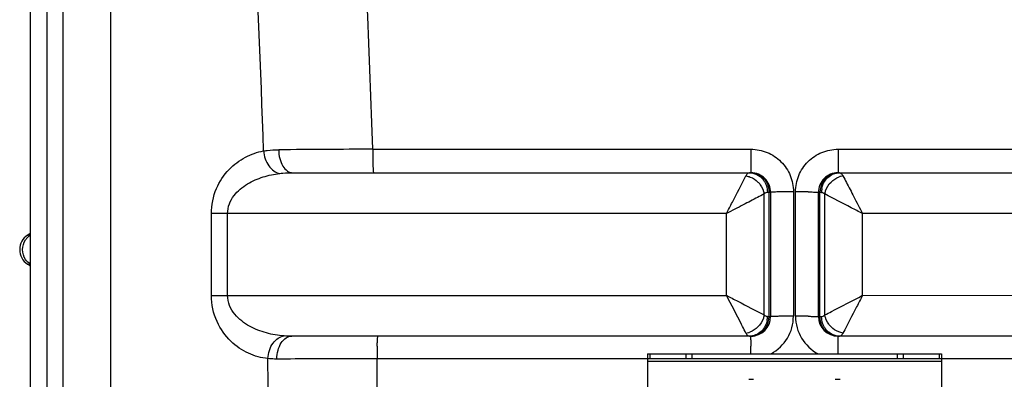
# Model space of a CAD drawing. Units: millimetres. Extents: x -1788 to 3848, y -201 to 3659.
# Drawn here: x 2743 to 3346, y 2517 to 2737 of the extents above; entities that cross this region are included whole.
import ezdxf

# ---------------------------------------------------------------- set-up
doc = ezdxf.new("R2010")
doc.units = ezdxf.units.MM
doc.header["$LTSCALE"] = 46.255
doc.layers.get('0').update_dxf_attribs({"linetype": 'CONTINUOUS'})
doc.layers.add('RUNDUNGEN', color=7, linetype='CONTINUOUS')

msp = doc.modelspace()

# ---------------------------------------------------------------- linework, layer by layer
at = {"color": 7, "linetype": 'Continuous'}
for p, q in [((2749.366, 3202.541), (2749.366, 1879.38)), ((2910.105, 2643.541), (3190.721, 2643.541)), ((3244.01, 2643.541), (3524.626, 2643.541)), ((3202.721, 2631.542), (3202.721, 2555.541)), ((3232.01, 2555.541), (3232.01, 2631.542)), ((3190.721, 2543.541), (2909.509, 2543.541)), ((3525.223, 2543.541), (3244.01, 2543.541)), ((3127.366, 2529.796), (3127.366, 2528.296)), ((3307.366, 2529.796), (3307.366, 2528.296)), ((3189.366, 2517.166), (3192.366, 2517.166)), ((3242.366, 2517.166), (3245.366, 2517.166))]:
    msp.add_line(p, q, dxfattribs=at)
at = {"color": 9, "linetype": 'Continuous'}
for p, q in [((2759.427, 3168.84), (2759.427, 2039.866)), ((2769.469, 2380.573), (2769.469, 3168.84)), ((2798.663, 2377.083), (2798.654, 2959.521)), ((2959.066, 2657.956), (3190.664, 2657.956)), ((3244.067, 2657.956), (3475.666, 2657.956)), ((3198.758, 2556.531), (3198.758, 2630.552)), ((3202.721, 2631.541), (3200.819, 2631.541)), ((3201.807, 2555.541), (3201.807, 2631.541)), ((3216.72, 2631.901), (3216.72, 2555.74)), ((3218.012, 2555.74), (3218.012, 2631.901)), ((3233.912, 2631.541), (3232.01, 2631.541)), ((3232.924, 2555.541), (3232.924, 2631.541)), ((3235.973, 2556.531), (3235.973, 2630.552)), ((2860.265, 2568.541), (2860.265, 2618.541)), ((3175.661, 2618.541), (2860.265, 2618.541)), ((2870.165, 2568.541), (2870.165, 2618.541)), ((3175.661, 2568.541), (3175.661, 2618.541)), ((3574.466, 2618.541), (3259.07, 2618.541)), ((3259.07, 2568.541), (3259.07, 2618.541)), ((2749.366, 2605.437), (2747.718, 2605.437)), ((2747.718, 2587.58), (2749.366, 2587.58)), ((2860.265, 2568.541), (3175.661, 2568.541)), ((3259.07, 2568.541), (3564.567, 2568.546)), ((3200.819, 2555.541), (3202.721, 2555.541)), ((3232.01, 2555.541), (3233.912, 2555.541)), ((3187.671, 2545.444), (3187.141, 2546.464)), ((3127.365, 2529.69), (2961.731, 2529.685)), ((3127.366, 2528.296), (3307.366, 2528.296)), ((3473, 2529.685), (3307.366, 2529.69))]:
    msp.add_line(p, q, dxfattribs=at)
for centre, radius, start, end in [((-3347.082, 2464.373), 6309.118, 1.7582876, 6.4798783), ((-3347.78, 2462.728), 6242.988, 1.78226, 4.5710517), ((3029.271, -14192.108), 16850.21, 90.2387197, 90.4344158), ((3299.574, 2657.531), 340.509, 179.928555, 181.012745), ((3198.256, 2655.936), 239.178, 181.059733, 181.426957), ((3189.72, 2633.243), 10.298, 77.810363, 89.934479), ((3245.001, 2633.401), 10.14, 90.014377, 95.573569), ((3249.01, 2629.085), 12.704, 105.594567, 109.949096), ((3248.791, 2629.902), 11.858, 98.394414, 105.634697), ((3188.829, 2631.968), 11.89, 31.654706, 42.667964), ((3245.902, 2631.968), 11.89, 137.332026, 148.345283), ((3215.017, 2276.254), 355.638, 90.701093, 90.978768), ((3216.687, 2119.682), 512.219, 89.996316, 90.673492), ((3218.044, 2119.666), 512.235, 89.326516, 90.003825), ((3219.714, 2276.259), 355.633, 89.021219, 89.298907), ((3246.882, 2631.533), 12.969, 169.56531, 179.963785), ((2755.24, 2596.568), 10.598, 123.191906, 134.597252), ((2755.303, 2596.494), 10.696, 134.559201, 145.876188), ((3187.849, 2555.549), 12.969, 349.56531, 359.963785), ((3190.664, 2555.741), 26.056, 298.236649, 359.998316), ((3215.027, 1911.577), 644.158, 90.385048, 90.541242), ((3216.687, 1628.793), 926.947, 89.997935, 90.370205), ((3218.044, 1628.824), 926.916, 89.629789, 90.001987), ((3244.069, 2555.742), 26.057, 180.003737, 241.875644), ((3219.704, 1911.566), 644.169, 89.458773, 89.61495), ((3185.94, 2557.173), 11.856, 278.395469, 285.643011), ((3185.721, 2557.992), 12.704, 285.602733, 289.957321), ((3188.829, 2555.115), 11.89, 317.332026, 328.345283), ((3245.902, 2555.115), 11.89, 211.654706, 222.667964), ((3189.73, 2553.681), 10.14, 270.014377, 275.573569), ((4496.177, 2533.991), 1305.507, 179.683109, 179.850663), ((3245.011, 2553.839), 10.298, 257.810363, 269.934479), ((1938.564, 2533.991), 1305.497, 0.149338, 0.316893), ((3302.491, 2529.584), 340.76, 178.994882, 179.982958), ((3197.901, 2531.263), 236.157, 178.512368, 178.957044), ((-3375.399, 2461.657), 6270.635, 356.0116655, 0.6225471), ((-3400.829, 2461.513), 6362.925, 356.0106476, 0.6138732)]:
    msp.add_arc(centre, radius, start, end, dxfattribs=at)
at = {"color": 7, "linetype": 'Continuous'}
for centre, radius, start, end in [((3190.721, 2631.541), 12, 0.00305, 90.003547), ((3244.01, 2631.541), 12, 89.996547, 179.997061), ((2753.507, 2596.508), 10.641, 122.957477, 237.042523), ((2743.366, 2612.15), 8, 302.957387, 318.787245), ((2743.366, 2580.867), 8, 41.212755, 57.042613), ((3190.721, 2555.541), 12, 270, 360), ((3244.01, 2555.541), 12, 180.002575, 270)]:
    msp.add_arc(centre, radius, start, end, dxfattribs=at)
at = {"color": 9, "linetype": 'Continuous'}
for points, knots in [([(2860.265, 2618.541), (2860.271, 2623.747), (2862.298, 2633.747), (2870.232, 2645.714), (2880.591, 2653.51), (2888.359, 2656.187), (2892.188, 2656.893)], [0, 0, 0, 0, 0.2899528, 0.5503299, 0.7831555, 1, 1, 1, 1]), ([(2892.188, 2656.894), (2892.927, 2657.018), (2896.018, 2657.451), (2899.144, 2657.6), (2901.514, 2657.618)], [0, 0, 0, 0, 0.2403247, 1, 1, 1, 1]), ([(2892.191, 2656.894), (2892.49, 2653.66), (2894.347, 2647.787), (2899.453, 2643.597), (2902.091, 2643.126)], [0, 0, 0, 0, 0.5479725, 1, 1, 1, 1]), ([(2901.515, 2657.618), (2901.509, 2655.812), (2901.9, 2652.342), (2903.658, 2647.783), (2906.399, 2644.473), (2908.951, 2643.541), (2910.108, 2643.541)], [0, 0, 0, 0, 0.3017211, 0.5763278, 0.8068146, 1, 1, 1, 1]), ([(3190.664, 2657.956), (3190.664, 2657.405), (3190.665, 2655.257), (3190.667, 2653.109), (3190.67, 2651.513)], [0, 0, 0, 0, 0.2566497, 1, 1, 1, 1]), ([(3190.664, 2657.956), (3194.054, 2657.956), (3200.907, 2656.6), (3209.565, 2650.799), (3215.364, 2642.141), (3216.72, 2635.289), (3216.72, 2631.901)], [0, 0, 0, 0, 0.2500706, 0.5000509, 0.7500026, 1, 1, 1, 1]), ([(3218.012, 2631.901), (3218.011, 2635.289), (3219.367, 2642.141), (3225.166, 2650.799), (3233.824, 2656.6), (3240.677, 2657.956), (3244.067, 2657.956)], [0, 0, 0, 0, 0.2499978, 0.4999489, 0.749929, 1, 1, 1, 1]), ([(3244.067, 2657.956), (3244.067, 2657.405), (3244.066, 2655.257), (3244.064, 2653.109), (3244.061, 2651.513)], [0, 0, 0, 0, 0.2566497, 1, 1, 1, 1]), ([(2959.152, 2649.98), (2959.174, 2649.087), (2959.223, 2647.516), (2959.312, 2645.681), (2959.401, 2644.591), (2959.461, 2644.025), (2959.521, 2643.749), (2959.568, 2643.541), (2959.611, 2643.541)], [0, 0, 0, 0, 0.4139981, 0.7300424, 0.8450289, 0.9286079, 0.9800509, 1, 1, 1, 1]), ([(3190.673, 2649.98), (3190.675, 2649.422), (3190.68, 2647.644), (3190.687, 2645.866), (3190.699, 2644.647)], [0, 0, 0, 0, 0.3142447, 1, 1, 1, 1]), ([(3244.058, 2649.98), (3244.056, 2649.422), (3244.051, 2647.644), (3244.044, 2645.866), (3244.032, 2644.647)], [0, 0, 0, 0, 0.3142447, 1, 1, 1, 1]), ([(2870.165, 2618.541), (2870.166, 2620.552), (2870.94, 2624.533), (2874.817, 2631.176), (2882.025, 2637.095), (2891.823, 2641.303), (2898.672, 2642.722), (2902.091, 2643.126)], [0, 0, 0, 0, 0.1383268, 0.2715106, 0.522273, 0.7632472, 1, 1, 1, 1]), ([(2902.091, 2643.126), (2902.74, 2643.203), (2905.404, 2643.463), (2908.083, 2643.541), (2910.105, 2643.541)], [0, 0, 0, 0, 0.2443572, 1, 1, 1, 1]), ([(3175.661, 2618.541), (3176.898, 2620.863), (3180.862, 2628.583), (3184.869, 2636.28), (3187.671, 2641.638)], [0, 0, 0, 0, 0.3032055, 1, 1, 1, 1]), ([(3187.671, 2641.638), (3187.82, 2641.924), (3188.276, 2642.724), (3189.099, 2643.541), (3189.732, 2643.541)], [0, 0, 0, 0, 0.3371716, 1, 1, 1, 1]), ([(3190.699, 2644.647), (3190.7, 2644.487), (3190.712, 2644.222), (3190.691, 2643.846), (3190.741, 2643.691), (3190.697, 2643.541), (3190.721, 2643.541)], [0, 0, 0, 0, 0.4336621, 0.7465099, 0.93608, 1, 1, 1, 1]), ([(3190.721, 2643.541), (3192.527, 2643.541), (3196.257, 2642.52), (3198.961, 2639.792), (3199.94, 2638.206)], [0, 0, 0, 0, 0.4920832, 1, 1, 1, 1]), ([(3191.895, 2643.309), (3193.5, 2642.963), (3195.58, 2641.95), (3197.19, 2640.44), (3197.572, 2640.026)], [0, 0, 0, 0, 0.7448922, 1, 1, 1, 1]), ([(3244.01, 2643.541), (3242.204, 2643.541), (3238.474, 2642.52), (3235.771, 2639.792), (3234.791, 2638.206)], [0, 0, 0, 0, 0.4920832, 1, 1, 1, 1]), ([(3237.159, 2640.026), (3238.052, 2640.993), (3240.167, 2642.619), (3242.734, 2643.368), (3244.017, 2643.493)], [0, 0, 0, 0, 0.5051064, 1, 1, 1, 1]), ([(3244.032, 2644.647), (3244.031, 2644.487), (3244.019, 2644.222), (3244.04, 2643.846), (3243.99, 2643.691), (3244.034, 2643.541), (3244.01, 2643.541)], [0, 0, 0, 0, 0.4336621, 0.7465099, 0.93608, 1, 1, 1, 1]), ([(3244.999, 2643.541), (3245.133, 2643.541), (3245.784, 2643.42), (3246.264, 2642.885), (3246.561, 2642.466)], [0, 0, 0, 0, 0.2065674, 1, 1, 1, 1]), ([(3247.06, 2641.638), (3247.757, 2640.311), (3249.956, 2636.063), (3253.98, 2628.375), (3257.24, 2621.978), (3259.07, 2618.541)], [0, 0, 0, 0, 0.1727364, 0.5512741, 1, 1, 1, 1]), ([(3194.99, 2637.872), (3195.492, 2637.37), (3197.299, 2635.268), (3198.454, 2632.589), (3198.752, 2630.552)], [0, 0, 0, 0, 0.2563243, 1, 1, 1, 1]), ([(3235.975, 2630.552), (3236.073, 2631.221), (3236.717, 2633.922), (3238.259, 2636.39), (3239.739, 2637.87)], [0, 0, 0, 0, 0.2442105, 1, 1, 1, 1]), ([(3198.76, 2630.553), (3197.434, 2629.854), (3193.184, 2627.658), (3185.496, 2623.631), (3179.098, 2620.372), (3175.661, 2618.541)], [0, 0, 0, 0, 0.1727039, 0.5512464, 1, 1, 1, 1]), ([(3205.08, 2631.741), (3204.742, 2631.728), (3204.174, 2631.695), (3203.381, 2631.673), (3203.031, 2631.587), (3202.721, 2631.595), (3202.721, 2631.541)], [0, 0, 0, 0, 0.4283053, 0.7410335, 0.9321746, 1, 1, 1, 1]), ([(3208.942, 2631.84), (3208.575, 2631.834), (3207.287, 2631.809), (3206, 2631.776), (3205.08, 2631.741)], [0, 0, 0, 0, 0.2857159, 1, 1, 1, 1]), ([(3225.789, 2631.84), (3226.157, 2631.834), (3227.444, 2631.809), (3228.732, 2631.776), (3229.651, 2631.741)], [0, 0, 0, 0, 0.2857155, 1, 1, 1, 1]), ([(3229.651, 2631.741), (3229.989, 2631.728), (3230.557, 2631.695), (3231.35, 2631.673), (3231.7, 2631.587), (3232.01, 2631.595), (3232.01, 2631.541)], [0, 0, 0, 0, 0.4283054, 0.7410336, 0.9321746, 1, 1, 1, 1]), ([(3259.07, 2618.541), (3256.748, 2619.778), (3249.028, 2623.742), (3241.331, 2627.749), (3235.973, 2630.551)], [0, 0, 0, 0, 0.3032031, 1, 1, 1, 1]), ([(2746.449, 2590.523), (2745.28, 2592.251), (2743.96, 2596.508), (2745.28, 2600.766), (2746.449, 2602.494)], [0, 0, 0, 0, 0.5, 1, 1, 1, 1]), ([(2894.866, 2529.79), (2890.807, 2530.25), (2882.502, 2532.549), (2871.266, 2540.202), (2862.529, 2552.517), (2860.271, 2563.046), (2860.265, 2568.541)], [0, 0, 0, 0, 0.2168059, 0.4485936, 0.7083777, 1, 1, 1, 1]), ([(2904.763, 2543.701), (2901.114, 2543.966), (2893.791, 2545.168), (2885.039, 2548.552), (2878.661, 2552.732), (2874.349, 2556.871), (2871.045, 2562.172), (2870.166, 2566.402), (2870.165, 2568.541)], [0, 0, 0, 0, 0.2368408, 0.4774533, 0.6011301, 0.7285699, 0.8615043, 1, 1, 1, 1]), ([(3175.653, 2568.545), (3177.987, 2567.327), (3185.693, 2563.33), (3193.392, 2559.32), (3198.758, 2556.531)], [0, 0, 0, 0, 0.3033459, 1, 1, 1, 1]), ([(3187.141, 2546.464), (3186.425, 2547.841), (3182.596, 2555.202), (3178.779, 2562.57), (3175.657, 2568.549)], [0, 0, 0, 0, 0.1871051, 1, 1, 1, 1]), ([(3235.973, 2556.531), (3237.303, 2557.222), (3245.004, 2561.227), (3252.711, 2565.222), (3259.078, 2568.545)], [0, 0, 0, 0, 0.1726142, 1, 1, 1, 1]), ([(3259.074, 2568.549), (3257.855, 2566.214), (3253.858, 2558.509), (3249.85, 2550.809), (3247.06, 2545.444)], [0, 0, 0, 0, 0.3033321, 1, 1, 1, 1]), ([(3198.758, 2556.531), (3198.66, 2555.861), (3198.016, 2553.158), (3196.474, 2550.689), (3194.994, 2549.208)], [0, 0, 0, 0, 0.2442048, 1, 1, 1, 1]), ([(3205.08, 2555.652), (3204.742, 2555.644), (3204.177, 2555.617), (3203.377, 2555.634), (3203.04, 2555.536), (3202.721, 2555.593), (3202.721, 2555.541)], [0, 0, 0, 0, 0.4298115, 0.7433786, 0.934461, 1, 1, 1, 1]), ([(3208.942, 2555.707), (3208.574, 2555.703), (3207.287, 2555.689), (3206, 2555.671), (3205.08, 2555.652)], [0, 0, 0, 0, 0.2857472, 1, 1, 1, 1]), ([(3225.789, 2555.707), (3226.157, 2555.703), (3227.444, 2555.689), (3228.731, 2555.671), (3229.651, 2555.652)], [0, 0, 0, 0, 0.2857471, 1, 1, 1, 1]), ([(3229.651, 2555.652), (3229.989, 2555.644), (3230.554, 2555.617), (3231.354, 2555.634), (3231.691, 2555.536), (3232.01, 2555.593), (3232.01, 2555.541)], [0, 0, 0, 0, 0.4298112, 0.7433783, 0.9344609, 1, 1, 1, 1]), ([(3239.737, 2549.208), (3239.235, 2549.711), (3237.427, 2551.813), (3236.272, 2554.492), (3235.973, 2556.531)], [0, 0, 0, 0, 0.2563257, 1, 1, 1, 1]), ([(3197.572, 2547.056), (3196.679, 2546.09), (3194.564, 2544.463), (3191.997, 2543.714), (3190.714, 2543.589)], [0, 0, 0, 0, 0.5051064, 1, 1, 1, 1]), ([(3190.721, 2543.541), (3192.527, 2543.541), (3196.257, 2544.562), (3198.961, 2547.29), (3199.94, 2548.876)], [0, 0, 0, 0, 0.4920832, 1, 1, 1, 1]), ([(3244.01, 2543.541), (3242.204, 2543.541), (3238.474, 2544.562), (3235.771, 2547.29), (3234.791, 2548.876)], [0, 0, 0, 0, 0.4920832, 1, 1, 1, 1]), ([(3242.836, 2543.773), (3241.231, 2544.119), (3239.151, 2545.132), (3237.541, 2546.643), (3237.159, 2547.056)], [0, 0, 0, 0, 0.7448922, 1, 1, 1, 1]), ([(3247.06, 2545.444), (3246.911, 2545.159), (3246.455, 2544.359), (3245.632, 2543.541), (3244.999, 2543.541)], [0, 0, 0, 0, 0.3371716, 1, 1, 1, 1]), ([(2894.863, 2529.79), (2894.961, 2531.512), (2895.588, 2534.858), (2897.723, 2539.25), (2900.819, 2542.48), (2903.483, 2543.557), (2904.763, 2543.701)], [0, 0, 0, 0, 0.2822783, 0.549791, 0.7891613, 1, 1, 1, 1]), ([(2900.381, 2529.557), (2900.382, 2531.357), (2900.813, 2534.825), (2902.7, 2539.375), (2905.639, 2542.651), (2908.292, 2543.541), (2909.509, 2543.541)], [0, 0, 0, 0, 0.2960553, 0.5675138, 0.799857, 1, 1, 1, 1]), ([(2961.824, 2537.394), (2961.846, 2538.249), (2961.895, 2539.75), (2961.982, 2541.503), (2962.068, 2542.542), (2962.126, 2543.08), (2962.183, 2543.344), (2962.23, 2543.541), (2962.271, 2543.541)], [0, 0, 0, 0, 0.4150209, 0.7307948, 0.8454803, 0.9287919, 0.9800589, 1, 1, 1, 1]), ([(3189.732, 2543.541), (3189.598, 2543.541), (3188.947, 2543.662), (3188.467, 2544.197), (3188.17, 2544.616)], [0, 0, 0, 0, 0.2065674, 1, 1, 1, 1]), ([(3190.69, 2541.211), (3190.692, 2541.546), (3190.69, 2542.13), (3190.712, 2542.777), (3190.697, 2543.192), (3190.738, 2543.35), (3190.671, 2543.541), (3190.721, 2543.541)], [0, 0, 0, 0, 0.430529, 0.7444286, 0.855526, 0.9354457, 1, 1, 1, 1]), ([(3244.041, 2541.211), (3244.039, 2541.546), (3244.041, 2542.13), (3244.019, 2542.777), (3244.034, 2543.192), (3243.993, 2543.35), (3244.06, 2543.541), (3244.01, 2543.541)], [0, 0, 0, 0, 0.4305291, 0.7444286, 0.855526, 0.9354457, 1, 1, 1, 1]), ([(2900.381, 2529.557), (2899.909, 2529.556), (2898.069, 2529.569), (2896.229, 2529.661), (2894.866, 2529.79)], [0, 0, 0, 0, 0.2563748, 1, 1, 1, 1]), ([(2961.731, 2529.685), (2956.182, 2529.677), (2935.732, 2529.642), (2915.282, 2529.599), (2900.381, 2529.557)], [0, 0, 0, 0, 0.271347, 1, 1, 1, 1])]:
    msp.add_open_spline(points, degree=3, knots=knots, dxfattribs=at)
for points in [[(3190.67, 2651.513), (3190.671, 2651.002), (3190.672, 2650.491), (3190.673, 2649.98)], [(3244.061, 2651.513), (3244.06, 2651.002), (3244.059, 2650.491), (3244.058, 2649.98)], [(3187.671, 2641.636), (3188.57, 2641.504), (3189.457, 2641.263), (3190.304, 2640.936)], [(3246.561, 2642.466), (3246.748, 2642.203), (3246.911, 2641.924), (3247.06, 2641.638)], [(3190.304, 2640.936), (3192.045, 2640.263), (3193.671, 2639.192), (3194.99, 2637.872)], [(3198.95, 2638.208), (3200.163, 2636.244), (3200.819, 2633.849), (3200.819, 2631.541)], [(3199.94, 2638.206), (3201.152, 2636.243), (3201.807, 2633.848), (3201.807, 2631.541)], [(3234.791, 2638.206), (3233.579, 2636.243), (3232.924, 2633.848), (3232.924, 2631.541)], [(3234.127, 2633.882), (3234.406, 2635.4), (3234.97, 2636.894), (3235.781, 2638.208)], [(3239.739, 2637.87), (3241.12, 2639.251), (3242.84, 2640.36), (3244.676, 2641.026)], [(3199.26, 2630.984), (3199.082, 2630.854), (3198.914, 2630.708), (3198.758, 2630.552)], [(3199.771, 2631.293), (3199.591, 2631.207), (3199.421, 2631.102), (3199.26, 2630.984)], [(3200.819, 2631.541), (3200.46, 2631.541), (3200.095, 2631.448), (3199.771, 2631.293)], [(3233.912, 2631.541), (3234.271, 2631.541), (3234.636, 2631.448), (3234.959, 2631.293)], [(3234.959, 2631.293), (3235.138, 2631.207), (3235.309, 2631.102), (3235.47, 2630.985)], [(3235.47, 2630.985), (3235.649, 2630.855), (3235.816, 2630.708), (3235.973, 2630.552)], [(2749.438, 2587.58), (2748.267, 2588.344), (2747.233, 2589.365), (2746.449, 2590.523)], [(3199.261, 2556.097), (3199.082, 2556.228), (3198.915, 2556.374), (3198.758, 2556.531)], [(3200.604, 2553.2), (3200.325, 2551.682), (3199.761, 2550.188), (3198.95, 2548.874)], [(3199.772, 2555.789), (3199.593, 2555.875), (3199.422, 2555.98), (3199.261, 2556.097)], [(3200.819, 2555.541), (3200.46, 2555.541), (3200.096, 2555.634), (3199.772, 2555.789)], [(3199.94, 2548.876), (3201.152, 2550.839), (3201.807, 2553.234), (3201.807, 2555.541)], [(3234.791, 2548.876), (3233.579, 2550.839), (3232.924, 2553.234), (3232.924, 2555.541)], [(3233.912, 2555.541), (3234.271, 2555.541), (3234.637, 2555.634), (3234.96, 2555.79)], [(3235.781, 2548.874), (3234.568, 2550.838), (3233.912, 2553.233), (3233.912, 2555.541)], [(3234.96, 2555.79), (3235.14, 2555.876), (3235.311, 2555.98), (3235.471, 2556.098)], [(3235.471, 2556.098), (3235.65, 2556.228), (3235.817, 2556.374), (3235.973, 2556.531)], [(3188.17, 2544.616), (3187.983, 2544.879), (3187.82, 2545.158), (3187.671, 2545.444)], [(3194.994, 2549.208), (3193.612, 2547.827), (3191.893, 2546.717), (3190.057, 2546.051)], [(3244.426, 2546.144), (3242.684, 2546.817), (3241.057, 2547.888), (3239.737, 2549.208)], [(3247.06, 2545.444), (3246.161, 2545.576), (3245.273, 2545.817), (3244.426, 2546.144)], [(2909.509, 2543.541), (2907.926, 2543.541), (2906.341, 2543.586), (2904.763, 2543.701)], [(3190.666, 2532.804), (3190.667, 2533.723), (3190.668, 2534.642), (3190.67, 2535.561)], [(3190.67, 2535.561), (3190.671, 2536.172), (3190.673, 2536.783), (3190.674, 2537.394)], [(3244.061, 2535.561), (3244.06, 2536.172), (3244.059, 2536.783), (3244.057, 2537.394)], [(3244.065, 2532.804), (3244.064, 2533.723), (3244.063, 2534.642), (3244.061, 2535.561)]]:
    msp.add_open_spline(points, degree=3, dxfattribs=at)
at = {"layer": 'RUNDUNGEN', "color": 7, "linetype": 'Continuous'}
for p, q in [((3127.366, 2532.796), (3127.366, 2529.796)), ((3127.366, 2532.796), (3307.366, 2532.796)), ((3307.366, 2532.796), (3307.366, 2529.796)), ((3127.366, 2529.796), (3307.366, 2529.796)), ((3127.366, 2528.296), (3127.366, 2505.32)), ((3307.366, 2528.296), (3307.366, 2505.32))]:
    msp.add_line(p, q, dxfattribs=at)
at = {"layer": 'RUNDUNGEN', "color": 9, "linetype": 'Continuous'}
for p, q in [((3128.83, 2532.796), (3128.83, 2529.796)), ((3150.901, 2532.796), (3150.901, 2529.796)), ((3154.437, 2532.796), (3154.437, 2529.796)), ((3280.294, 2532.796), (3280.294, 2529.796)), ((3283.83, 2532.796), (3283.83, 2529.796)), ((3305.901, 2532.796), (3305.901, 2529.796))]:
    msp.add_line(p, q, dxfattribs=at)

doc.saveas('drawing.dxf')
